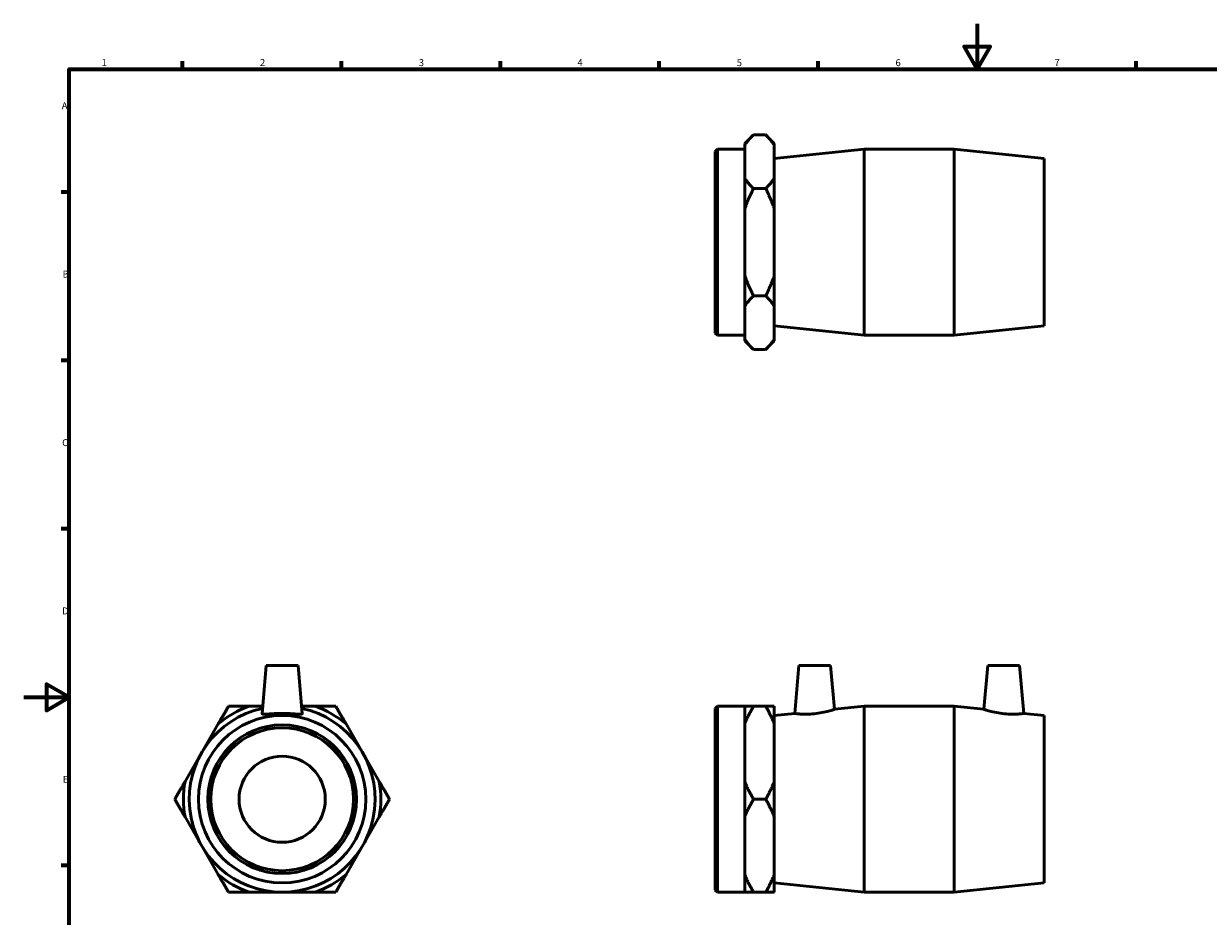
# Model space of a CAD drawing. Units: millimetres. Extents: x 0 to 904, y -193 to 629.
# Drawn here: x 0 to 522, y 200 to 594 of the extents above; entities that cross this region are included whole.
import ezdxf

# ---------------------------------------------------------------- set-up
doc = ezdxf.new("R2010")
doc.units = ezdxf.units.MM
doc.layers.add('Border (ANSI)', color=7, linetype='Continuous', lineweight=70)
doc.layers.add('Visible (ANSI)', color=7, linetype='Continuous', lineweight=50)
doc.styles.add('Note Text (ANSI)', font='tahoma.ttf')

# ---------------------------------------------------------------- blocks, each defined once
blk = doc.blocks.new('Borders Default Border')
at = {"layer": 'Border (ANSI)'}
for p, q in [((70.08, 574), (70.08, 577.45)), ((140.17, 574), (140.17, 577.45)), ((210.25, 574), (210.25, 577.45)), ((280.33, 574), (280.33, 577.45)), ((350.42, 574), (350.42, 577.45)), ((490.58, 574), (490.58, 577.45)), ((20, 519.75), (16.55, 519.75)), ((20, 445.5), (16.55, 445.5)), ((20, 371.25), (16.55, 371.25)), ((20, 222.75), (16.55, 222.75))]:
    blk.add_line(p, q, dxfattribs=at)
at = {"layer": 'Border (ANSI)', "flags": 128}
for points in [[(420.5, 594), (420.5, 574), (414.73, 584), (426.27, 584), (420.5, 574)], [(20, 20), (20, 574), (821, 574), (821, 20), (20, 20)], [(0, 297), (20, 297), (10, 302.77), (10, 291.23), (20, 297)]]:
    blk.add_lwpolyline(points, dxfattribs=at)
at = {"layer": 'Border (ANSI)', "char_height": 3.05, "attachment_point": 7, "style": 'Note Text (ANSI)'}
for s, insert in [('1', (34.35, 574.4)), ('2', (104.2, 574.4)), ('3', (174.26, 574.34)), ('4', (244.23, 574.4)), ('5', (314.48, 574.34)), ('6', (384.49, 574.34)), ('7', (454.6, 574.4)), ('A', (16.78, 555.35)), ('B', (17.15, 481.1)), ('C', (16.95, 406.8)), ('D', (16.96, 332.6)), ('E', (17.21, 258.35))]:
    blk.add_mtext(s, dxfattribs=dict(at, insert=insert))

msp = doc.modelspace()

# ---------------------------------------------------------------- linework, layer by layer
at = {"layer": 'Visible (ANSI)'}
for p, q in [((318.031, 541.203), (321.831, 545.003)), ((327.231, 545.003), (321.831, 545.003)), ((331.031, 541.203), (327.231, 545.003)), ((305.031, 537.715), (305.976, 538.66)), ((305.976, 538.66), (305.976, 456.66)), ((305.976, 538.66), (318.031, 538.66)), ((318.031, 541.203), (318.031, 540.498)), ((318.031, 533.167), (318.031, 540.498)), ((331.031, 540.498), (331.031, 541.203)), ((331.031, 525.836), (331.031, 540.498)), ((331.031, 534.56), (370.698, 538.66)), ((370.698, 456.66), (370.698, 538.66)), ((370.698, 538.66), (410.365, 538.66)), ((410.365, 456.66), (410.365, 538.66)), ((450.031, 534.56), (410.365, 538.66)), ((305.031, 457.605), (305.031, 537.715)), ((318.031, 525.836), (318.031, 533.167)), ((450.031, 460.76), (450.031, 534.56)), ((318.031, 525.836), (318.031, 512.322)), ((331.031, 512.322), (331.031, 525.836)), ((327.231, 521.332), (321.831, 521.332)), ((318.031, 497.66), (318.031, 512.322)), ((331.031, 482.998), (331.031, 512.322)), ((318.031, 482.998), (318.031, 497.66)), ((318.031, 482.998), (318.031, 469.484)), ((331.031, 469.484), (331.031, 482.998)), ((327.231, 473.989), (321.831, 473.989)), ((318.031, 462.153), (318.031, 469.484)), ((331.031, 454.822), (331.031, 469.484)), ((318.031, 454.822), (318.031, 462.153)), ((331.031, 460.76), (370.698, 456.66)), ((450.031, 460.76), (410.365, 456.66)), ((305.031, 457.605), (305.976, 456.66)), ((305.976, 456.66), (318.031, 456.66)), ((318.031, 454.822), (318.031, 454.117)), ((331.031, 454.117), (331.031, 454.822)), ((370.698, 456.66), (410.365, 456.66)), ((318.031, 454.117), (321.831, 450.317)), ((327.231, 450.317), (321.831, 450.317)), ((331.031, 454.117), (327.231, 450.317)), ((106.993, 311.034), (105.131, 289.752)), ((120.993, 311.034), (106.993, 311.034)), ((120.993, 311.034), (122.855, 289.752)), ((341.881, 311.034), (340.029, 289.864)), ((341.881, 311.034), (355.881, 311.034)), ((355.881, 311.034), (357.575, 291.677)), ((425.181, 311.034), (423.488, 291.677)), ((439.181, 311.034), (425.181, 311.034)), ((439.181, 311.034), (441.033, 289.864)), ((99.331, 293.034), (105.418, 293.034)), ((122.568, 293.034), (128.655, 293.034)), ((305.031, 292.089), (305.976, 293.034)), ((305.976, 293.034), (305.976, 211.034)), ((305.976, 293.034), (318.031, 293.034)), ((318.031, 293.034), (318.031, 285.231)), ((327.231, 293.034), (321.831, 293.034)), ((331.031, 285.231), (331.031, 293.034)), ((357.575, 291.677), (370.698, 293.034)), ((370.698, 211.034), (370.698, 293.034)), ((370.698, 293.034), (410.365, 293.034)), ((410.365, 211.034), (410.365, 293.034)), ((423.488, 291.677), (410.365, 293.034)), ((305.031, 211.979), (305.031, 292.089)), ((331.031, 288.934), (340.029, 289.864)), ((450.031, 288.934), (441.033, 289.864)), ((450.031, 215.134), (450.031, 288.934)), ((71.155, 259.836), (85.817, 285.231)), ((142.169, 285.231), (156.831, 259.836)), ((318.031, 272.534), (318.031, 285.231)), ((331.031, 259.836), (331.031, 285.231)), ((318.031, 259.836), (318.031, 272.534)), ((318.031, 259.836), (318.031, 244.231)), ((331.031, 244.231), (331.031, 259.836)), ((327.231, 252.034), (321.831, 252.034)), ((85.817, 218.836), (71.155, 244.231)), ((156.831, 244.231), (142.169, 218.836)), ((318.031, 231.534), (318.031, 244.231)), ((331.031, 218.836), (331.031, 244.231)), ((318.031, 218.836), (318.031, 231.534)), ((318.031, 218.836), (318.031, 211.034)), ((331.031, 211.034), (331.031, 218.836)), ((331.031, 215.134), (370.698, 211.034)), ((450.031, 215.134), (410.365, 211.034)), ((128.655, 211.034), (99.331, 211.034)), ((305.031, 211.979), (305.976, 211.034)), ((305.976, 211.034), (318.031, 211.034)), ((327.231, 211.034), (321.831, 211.034)), ((370.698, 211.034), (410.365, 211.034))]:
    msp.add_line(p, q, dxfattribs=at)
for radius in [36.9, 32.76, 31.5, 19]:
    msp.add_circle((113.993, 252.034), radius, dxfattribs=at)
for radius, start, end in [(43.543, 109.67731, 130.32269), (43.543, 49.67731, 70.32269), (41, 102.1876, 77.8124), (43.543, 169.67731, 190.32269), (43.543, 349.67731, 10.32269), (43.543, 229.67731, 250.32269), (43.543, 289.67731, 310.32269)]:
    msp.add_arc((113.993, 252.034), radius, start, end, dxfattribs=at)
for points in [[(321.831, 545.003), (319.485, 542.656), (318.031, 540.498)], [(331.031, 540.498), (329.578, 542.656), (327.231, 545.003)], [(318.031, 525.836), (319.485, 523.678), (321.831, 521.332)], [(327.231, 521.332), (329.578, 523.678), (331.031, 525.836)], [(321.831, 521.332), (319.485, 516.638), (318.031, 512.322)], [(331.031, 512.322), (329.578, 516.638), (327.231, 521.332)], [(318.031, 482.998), (319.485, 478.682), (321.831, 473.989)], [(327.231, 473.989), (329.578, 478.682), (331.031, 482.998)], [(321.831, 473.989), (319.485, 471.642), (318.031, 469.484)], [(331.031, 469.484), (329.578, 471.642), (327.231, 473.989)], [(318.031, 454.822), (319.485, 452.664), (321.831, 450.317)], [(327.231, 450.317), (329.578, 452.664), (331.031, 454.822)], [(85.817, 285.231), (87.975, 288.969), (90.322, 293.034)], [(90.322, 293.034), (95.015, 293.034), (99.331, 293.034)], [(128.655, 293.034), (132.971, 293.034), (137.665, 293.034)], [(137.665, 293.034), (140.011, 288.969), (142.169, 285.231)], [(318.031, 293.034), (319.485, 293.034), (321.831, 293.034)], [(321.831, 293.034), (319.485, 288.969), (318.031, 285.231)], [(327.231, 293.034), (329.578, 293.034), (331.031, 293.034)], [(331.031, 285.231), (329.578, 288.969), (327.231, 293.034)], [(66.65, 252.034), (68.997, 256.098), (71.155, 259.836)], [(156.831, 259.836), (158.989, 256.098), (161.336, 252.034)], [(318.031, 259.836), (319.485, 256.098), (321.831, 252.034)], [(327.231, 252.034), (329.578, 256.098), (331.031, 259.836)], [(71.155, 244.231), (68.997, 247.969), (66.65, 252.034)], [(161.336, 252.034), (158.989, 247.969), (156.831, 244.231)], [(321.831, 252.034), (319.485, 247.969), (318.031, 244.231)], [(331.031, 244.231), (329.578, 247.969), (327.231, 252.034)], [(90.322, 211.034), (87.975, 215.098), (85.817, 218.836)], [(142.169, 218.836), (140.011, 215.098), (137.665, 211.034)], [(318.031, 218.836), (319.485, 215.098), (321.831, 211.034)], [(327.231, 211.034), (329.578, 215.098), (331.031, 218.836)], [(99.331, 211.034), (95.015, 211.034), (90.322, 211.034)], [(137.665, 211.034), (132.971, 211.034), (128.655, 211.034)], [(321.831, 211.034), (319.485, 211.034), (318.031, 211.034)], [(331.031, 211.034), (329.578, 211.034), (327.231, 211.034)]]:
    msp.add_rational_spline(points, [1, 1.0049499757, 1], degree=2, dxfattribs=at)
msp.add_open_spline([(105.133, 289.721), (105.131, 289.731), (105.13, 289.741), (105.131, 289.752)], degree=3, dxfattribs=at)
for points, knots in [([(122.855, 289.752), (122.856, 289.741), (122.855, 289.731), (122.827, 289.613), (122.585, 289.549), (121.655, 289.527), (120.968, 289.565), (119.401, 289.665), (118.413, 289.733), (116.256, 289.833), (115.087, 289.864), (112.899, 289.864), (111.73, 289.833), (109.574, 289.733), (108.586, 289.665), (107.018, 289.565), (106.331, 289.527), (105.402, 289.549), (105.159, 289.613), (105.133, 289.721)], [2.7011357, 2.7011357, 2.7011357, 2.7011357, 2.7299117, 2.7299117, 3.0564194, 3.0564194, 3.3829272, 3.3829272, 3.7112151, 3.7112151, 4.0395031, 4.0395031, 4.3677911, 4.3677911, 4.696079, 4.696079, 5.0225868, 5.0225868, 5.3490945, 5.3490945, 5.3490945, 5.3490945]), ([(348.594, 289.721), (347.511, 289.613), (346.358, 289.549), (344.243, 289.527), (343.282, 289.565), (341.766, 289.665), (341.11, 289.733), (340.242, 289.833), (340.029, 289.864), (340.029, 289.864)], [0, 0, 0, 0, 0.3265077, 0.3265077, 0.6530155, 0.6530155, 0.9813035, 0.9813035, 1.3095914, 1.3095914, 1.3095914, 1.3095914]), ([(357.575, 291.677), (357.575, 291.677), (357.349, 291.601), (356.44, 291.317), (355.758, 291.111), (354.178, 290.689), (353.168, 290.445), (350.947, 290.017), (349.735, 289.836), (348.594, 289.721)], [3.9841387, 3.9841387, 3.9841387, 3.9841387, 4.3222608, 4.3222608, 4.6603829, 4.6603829, 5.0047387, 5.0047387, 5.3490945, 5.3490945, 5.3490945, 5.3490945]), ([(432.469, 289.721), (431.327, 289.836), (430.116, 290.017), (427.895, 290.445), (426.885, 290.689), (425.304, 291.111), (424.622, 291.317), (423.714, 291.601), (423.488, 291.677), (423.488, 291.677)], [0, 0, 0, 0, 0.3443558, 0.3443558, 0.6887116, 0.6887116, 1.0268337, 1.0268337, 1.3649558, 1.3649558, 1.3649558, 1.3649558]), ([(441.033, 289.864), (441.033, 289.864), (440.821, 289.833), (439.952, 289.733), (439.296, 289.665), (437.781, 289.565), (436.819, 289.527), (434.705, 289.549), (433.551, 289.613), (432.469, 289.721)], [4.0395031, 4.0395031, 4.0395031, 4.0395031, 4.3677911, 4.3677911, 4.696079, 4.696079, 5.0225868, 5.0225868, 5.3490945, 5.3490945, 5.3490945, 5.3490945])]:
    msp.add_open_spline(points, degree=3, knots=knots, dxfattribs=at)

# ---------------------------------------------------------------- block references
msp.add_blockref('Borders Default Border', (0, 0))

doc.saveas('drawing.dxf')
